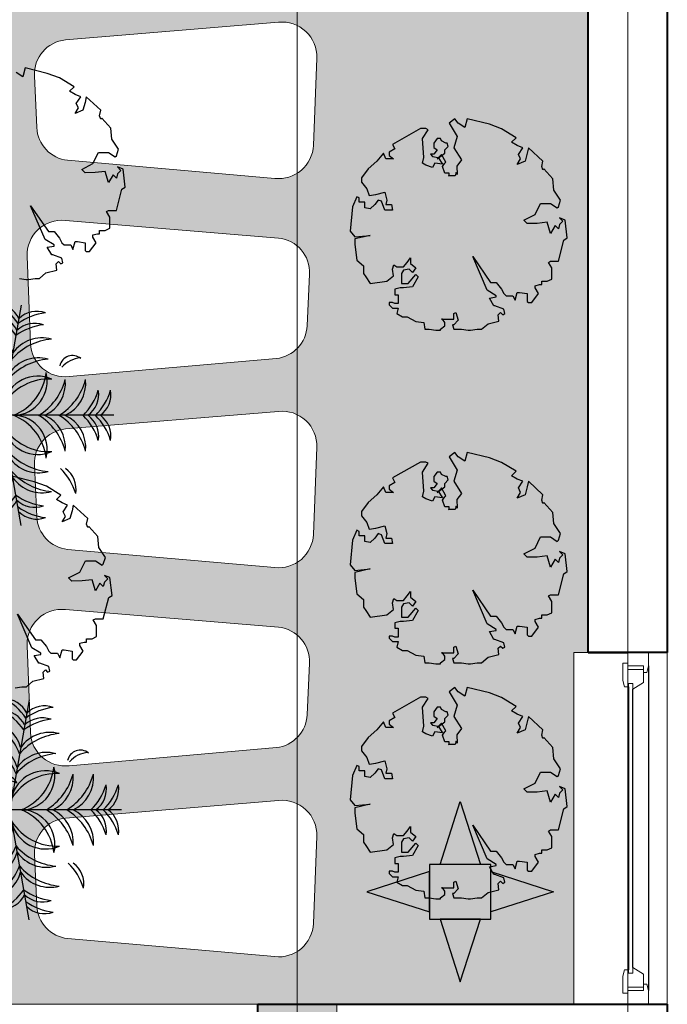
# Model space of a CAD drawing. Extents: x 1819166 to 2201484, y -153498 to 226173.
# Drawn here: x 1829900 to 1831703, y 94360 to 97102 of the extents above; entities that cross this region are included whole.
import ezdxf

# ---------------------------------------------------------------- set-up
doc = ezdxf.new("R2010")
doc.units = 0
doc.header["$MEASUREMENT"] = 0
doc.linetypes.add('ACAD_ISO04W100', pattern=[30.5, 24, -3, 0.5, -3])
doc.linetypes.add('HIDDEN', pattern=[0.375, 0.25, -0.125])
for name, color, linetype, lineweight in [('COT', 2, 'CONTINUOUS', 13), ('CUA', 8, 'CONTINUOUS', 20), ('dim-kt', 183, 'CONTINUOUS', 25), ('HATCH', 9, 'CONTINUOUS', 13), ('KT-6-Door(cuadi.cuaso)', 8, 'CONTINUOUS', 15), ('KT-7-Wall(tuonggach)', 7, 'CONTINUOUS', 40), ('thay', 4, 'CONTINUOUS', 25), ('TRUC', 1, 'ACAD_ISO04W100', 13), ('vlieu', 253, 'CONTINUOUS', 20)]:
    doc.layers.add(name, color=color, linetype=linetype, lineweight=lineweight)
for name, color, linetype in [('dien', 3, 'HIDDEN'), ('GOKINH', 150, 'CONTINUOUS'), ('NOITHAT', 33, 'CONTINUOUS'), ('TREE', 66, 'CONTINUOUS')]:
    doc.layers.add(name, color=color, linetype=linetype)
pattern_1 = [(90, (2033396.972, -171029.316), (-35.355339, 35.355339), [9.375, -61.335678]), (45, (2033396.97, -171029.316), (-35.355339, 35.355339), [9.375, -40.625]), (135, (2033396.97, -171029.316), (-35.355339, -35.355339), [9.375, -40.625])]

# ---------------------------------------------------------------- blocks, each defined once
blk = doc.blocks.new('cot')
at = {"layer": 'COT'}
blk.add_lwpolyline([(110, -110), (-110, -110), (-110, 110), (110, 110)], close=True, dxfattribs=at)
blk.add_solid([(-110, 110), (110, 110), (-110, -110), (110, -110)], dxfattribs=at)
blk = doc.blocks.new('A$C49B42F51')
at = {"layer": 'TREE'}
for p in [(429.9, 862.3), (4.4, 505.3), (855.5, 505.3), (505, 4.7)]:
    blk.add_line(p, (429.9, 430.3), dxfattribs=at)
for centre, radius, start, end in [((349.5, 752.2), 99.7, 36.29, 99.6243), ((268.7, 635.4), 224.5, 44.0763, 73.3794), ((510.3, 752.2), 99.7, 80.3757, 143.71), ((591.2, 635.4), 224.5, 106.6206, 135.9237), ((349.5, 704.6), 99.7, 36.29, 99.6243), ((268.7, 587.8), 224.5, 44.0763, 73.3794), ((510.3, 704.6), 99.7, 80.3757, 143.71), ((591.2, 587.8), 224.5, 106.6206, 135.9237), ((248.5, 703.1), 49.7, 139.742, 258.7475), ((315.8, 742.4), 108.1, 184.618, 228.2106), ((305, 616.3), 138.1, 25.2489, 95.3937), ((232.2, 530.1), 231.6, 31.3712, 75.0366), ((554.9, 616.3), 138.1, 84.6063, 154.7511), ((627.6, 530.1), 231.6, 104.9634, 148.6288), ((716.1, 617.3), 99.7, 80.3757, 143.71), ((797, 500.6), 224.5, 106.6206, 135.9237), ((305, 537.7), 138.1, 25.2489, 95.3937), ((232.2, 451.5), 231.6, 31.3712, 75.0366), ((554.9, 537.7), 138.1, 84.6063, 154.7511), ((627.6, 451.5), 231.6, 104.9634, 148.6288), ((268.4, 585.6), 138.1, 164.6063, 234.7511), ((365.9, 642.3), 231.6, 184.9634, 228.6288), ((413.3, 568.7), 134.7, 156.3654, 256.5741), ((493.3, 611.3), 203.7, 176.8122, 238.3335), ((366.5, 611.3), 203.7, 301.6665, 3.1878), ((446.6, 568.7), 134.7, 283.4259, 23.6346), ((493.9, 642.3), 231.6, 311.3712, 355.0366), ((591.4, 585.6), 138.1, 305.2489, 15.3937), ((127.6, 565.2), 99.7, 160.3757, 223.71), ((256.7, 624.6), 224.5, 186.6206, 215.9237), ((173.7, 557.1), 99.7, 160.3757, 223.71), ((302.7, 616.4), 224.5, 186.6206, 215.9237), ((345.8, 571.9), 138.1, 164.6063, 234.7511), ((443.3, 628.6), 231.6, 184.9634, 228.6288), ((296.5, 470.7), 134.7, 3.4259, 103.6346), ((240.6, 399.3), 203.7, 21.6665, 83.1878), ((563.3, 470.7), 134.7, 76.3654, 176.5741), ((619.2, 399.3), 203.7, 96.8122, 158.3335), ((416.5, 628.6), 231.6, 311.3712, 355.0366), ((514, 571.9), 138.1, 305.2489, 15.3937), ((557.1, 616.4), 224.5, 324.0763, 353.3794), ((686.2, 557.1), 99.7, 316.29, 19.6243), ((602.5, 624.4), 224.5, 324.0763, 353.3794), ((731.6, 565.1), 99.7, 316.29, 19.6243), ((99.7, 406.9), 99.7, 116.29, 179.6243), ((200.7, 306.9), 224.5, 124.0763, 153.3794), ((145.8, 398.7), 99.7, 116.29, 179.6243), ((246.7, 298.8), 224.5, 124.0763, 153.3794), ((225, 339.5), 138.1, 105.2489, 175.3937), ((297.3, 252.9), 231.6, 111.3712, 155.0366), ((302.4, 325.9), 138.1, 105.2489, 175.3937), ((346.7, 414.1), 48.6, 114.2257, 255.1279), ((385.4, 425.2), 67.4, 150.4398, 228.6694), ((557.4, 325.9), 138.1, 4.6063, 74.7511), ((562.6, 252.9), 231.6, 24.9634, 68.6288), ((634.8, 339.5), 138.1, 4.6063, 74.7511), ((613.1, 298.8), 224.5, 26.6206, 55.9237), ((714.1, 398.7), 99.7, 0.3757, 63.71), ((374.7, 239.2), 231.6, 111.3712, 155.0366), ((630.7, 8.9), 466.8, 115.4772, 156.6585), ((367, 305.9), 134.7, 83.4259, 183.6346), ((427.6, 238.4), 203.7, 101.6665, 163.1878), ((432.3, 238.4), 203.7, 16.8122, 78.3335), ((492.9, 305.9), 134.7, 356.3654, 96.5741), ((485.2, 239.2), 231.6, 24.9634, 68.6288), ((303.6, 373.4), 75.1, 144.9865, 244.4034), ((456.2, 445), 216, 187.5759, 215.8942), ((238.1, 427.9), 203.7, 286.8122, 348.3335), ((305.6, 367.3), 134.7, 266.3654, 6.5741), ((568.3, 413.6), 134.7, 193.4259, 293.6346), ((611, 493.7), 203.7, 211.6665, 273.1878), ((439.5, 333.1), 111.9, 161.4477, 239.3672), ((704.3, 408.9), 365, 185.4007, 208.139), ((134.8, 307.7), 49.7, 139.742, 258.7475), ((202.1, 347.1), 108.1, 184.618, 228.2106), ((237.7, 291.5), 49.7, 139.742, 258.7475), ((305, 330.8), 108.1, 184.618, 228.2106), ((331.4, 275.2), 66.2, 138.8744, 278.9763), ((388.9, 306.9), 108, 173.7536, 244.097), ((805.1, 505), 224.5, 234.0763, 263.3794), ((238.9, 375), 231.6, 294.9634, 338.6288), ((628.3, 443.7), 231.6, 221.3712, 265.0366), ((745.7, 375.9), 99.7, 226.29, 289.6243), ((274.3, 228.7), 49.3, 167.0577, 302.8533), ((302.7, 256.5), 69.2, 185.1845, 268.654), ((325.6, 302.8), 138.1, 274.6063, 344.7511), ((571.6, 346.1), 138.1, 215.2489, 285.3937), ((692.6, 195.6), 49.7, 101.2525, 220.258), ((759.9, 156.3), 108.1, 131.7894, 175.382), ((252.6, 297.6), 231.6, 294.9634, 338.6288), ((642, 366.3), 231.6, 221.3712, 265.0366), ((274.3, 158.3), 49.3, 167.0577, 302.8533), ((302.7, 186.1), 69.2, 185.1845, 268.654), ((339.2, 225.3), 138.1, 274.6063, 344.7511), ((585.3, 268.7), 138.1, 215.2489, 285.3937), ((298.5, 247.1), 224.5, 296.6206, 325.9237), ((616.1, 303.1), 224.5, 234.0763, 263.3794), ((398.4, 146.1), 99.7, 270.3757, 333.71), ((556.7, 174), 99.7, 226.29, 289.6243), ((306.7, 200.7), 224.5, 296.6206, 325.9237), ((406.6, 99.7), 99.7, 270.3757, 333.71), ((624.3, 256.7), 224.5, 234.0763, 263.3794), ((564.9, 127.6), 99.7, 226.29, 289.6243)]:
    blk.add_arc(centre, radius, start, end, dxfattribs=at)
blk = doc.blocks.new('A$C63594B0C')
at = {"layer": 'dien', "color": 2, "linetype": 'Continuous'}
for points in [[(-169.3, 148.6), (-113, 323.5), (-56.7, 148.6)], [(-27.9, -3.9), (-27.9, 148.6), (-198.1, 148.6), (-198.1, -3.9)], [(-198.1, 128.6), (-373, 72.4), (-198.1, 16.1)], [(-27.9, 128.6), (147, 72.4), (-27.9, 16.1)], [(-169.3, -3.9), (-113, -178.8), (-56.7, -3.9)]]:
    blk.add_lwpolyline(points, close=True, dxfattribs=at)

msp = doc.modelspace()

# ---------------------------------------------------------------- hatches: boundary and pattern name
at = {"layer": 'HATCH'}
h = msp.add_hatch(dxfattribs=at)
h.set_pattern_fill('GRASS,_O', color=95, scale=50)
h.set_pattern_definition(pattern_1)
h.paths.add_polyline_path([(1830672.51906, 96674.10708, -0.1699818928), (1830610.41232, 96659.89562), (1830038.08403, 96709.83448, -0.3826654443), (1829947.7775, 96801.56559), (1829941.06842, 96945.35761, -0.4104011496), (1830031.62682, 97046.0911), (1830620.6026, 97094.65117, -0.1392873977), (1830672.51906, 97085.63629), (1830672.51906, 97270.07307, -0.1848471355), (1830609.80194, 97241.47321), (1830037.47365, 97191.53435, -0.4356477581), (1829930.38025, 97283.56832), (1829920.85403, 97526.63234, -0.4570590158), (1830027.28337, 97626.2899), (1830616.25915, 97577.72983, -0.1611133852), (1830672.51906, 97555.31501), (1830672.51906, 97757.57822, -0.1699818928), (1830610.41232, 97743.36676), (1830038.08403, 97793.30561, -0.3826654443), (1829947.7775, 97885.03672), (1829941.06842, 98028.82875, -0.4104011496), (1830031.62682, 98129.56223), (1830620.6026, 98178.1223, -0.1392873977), (1830672.51906, 98169.10742), (1830672.51906, 98270.26564), (1829844.51095, 98270.26564), (1829704.75549, 94910.26564), (1829759.80498, 94910.26564), (1829736.92793, 94360.26564), (1830562.51906, 94360.26564), (1830672.51906, 94360.26564), (1830672.51906, 94507.16481, -0.1699818928), (1830610.41232, 94492.95335), (1830038.08403, 94542.89221, -0.3826654443), (1829947.7775, 94634.62332), (1829941.06842, 94778.41534, -0.4104011496), (1830031.62682, 94879.14883), (1830620.6026, 94927.7089, -0.1392873977), (1830672.51906, 94918.69402), (1830672.51906, 95103.1308, -0.1848471355), (1830609.80194, 95074.53094), (1830037.47365, 95024.59208, -0.4356477581), (1829930.38025, 95116.62605), (1829920.85403, 95359.69007, -0.4570590158), (1830027.28337, 95459.34763), (1830616.25915, 95410.78756, -0.1611133852), (1830672.51906, 95388.37274), (1830672.51906, 95590.63595, -0.1699818928), (1830610.41232, 95576.42449), (1830038.08403, 95626.36334, -0.3826654443), (1829947.7775, 95718.09445), (1829941.06842, 95861.88648, -0.4104011496), (1830031.62682, 95962.61997), (1830620.6026, 96011.18003, -0.1392873977), (1830672.51906, 96002.16515), (1830672.51906, 96186.60193, -0.1848471355), (1830609.80194, 96158.00208), (1830037.47365, 96108.06322, -0.4356477581), (1829930.38025, 96200.09719), (1829920.85403, 96443.16121, -0.4570590158), (1830027.28337, 96542.81876), (1830616.25915, 96494.2587, -0.1611133852), (1830672.51906, 96471.84388)])
h = msp.add_hatch(dxfattribs=at)
h.set_pattern_fill('GRASS,_O', color=95, scale=50)
h.set_pattern_definition(pattern_1)
h.paths.add_polyline_path([(1831482.51906, 98270.26564), (1830672.51906, 98270.26564), (1830672.51906, 98169.10742, -0.2987522828), (1830727.03193, 98078.46475), (1830717.50572, 97835.40073, -0.2473491118), (1830672.51906, 97757.57822), (1830672.51906, 97555.31501, -0.2338268702), (1830706.81754, 97476.99635), (1830700.10846, 97333.20432, -0.1847500834), (1830672.51906, 97270.07307), (1830672.51906, 97085.63629, -0.2987522828), (1830727.03193, 96994.99361), (1830717.50572, 96751.92959, -0.2473491118), (1830672.51906, 96674.10708), (1830672.51906, 96471.84388, -0.2338268702), (1830706.81754, 96393.52521), (1830700.10846, 96249.73319, -0.1847500834), (1830672.51906, 96186.60193), (1830672.51906, 96002.16515, -0.2987522828), (1830727.03193, 95911.52248), (1830717.50572, 95668.45846, -0.2473491118), (1830672.51906, 95590.63595), (1830672.51906, 95388.37274, -0.2338268702), (1830706.81754, 95310.05408), (1830700.10846, 95166.26205, -0.1847500834), (1830672.51906, 95103.1308), (1830672.51906, 94918.69402, -0.2987522828), (1830727.03193, 94828.05134), (1830717.50572, 94584.98732, -0.2473491118), (1830672.51906, 94507.16481), (1830672.51906, 94360.26564), (1830782.51906, 94360.26564), (1831442.51906, 94360.26564), (1831442.51906, 95340.26564), (1831482.51906, 95340.26564)])

# ---------------------------------------------------------------- linework, layer by layer
at = {"layer": 'CUA'}
msp.add_line((1831702.51906, 95340.26564), (1831702.51906, 94360.26564), dxfattribs=at)
msp.add_lwpolyline([(1831442.51906, 94360.26564), (1831442.51906, 95340.26564), (1831482.51906, 95340.26564)], dxfattribs=at)
at = {"layer": 'CUA', "elevation": 0}
for points in [[(1831592.51906, 95302.26564), (1831592.51906, 95340.26564), (1831650.51906, 95340.26564), (1831650.51906, 95302.26564), (1831645.91556, 95284.34419), (1831636.43115, 95284.34419), (1831636.43115, 95302.26564)], [(1831592.51906, 94398.26564), (1831592.51906, 94360.26564), (1831650.51906, 94360.26564), (1831650.51906, 94398.26564), (1831645.91556, 94416.18709), (1831636.43115, 94416.18709), (1831636.43115, 94398.26564)]]:
    msp.add_lwpolyline(points, close=True, dxfattribs=at)
for points in [[(1831592.51906, 95309.67134), (1831578.43115, 95309.67134), (1831578.43115, 95262.21585), (1831583.11576, 95244.31523), (1831594.38553, 95244.31523), (1831594.38553, 95253.3639), (1831606.27288, 95253.3639), (1831606.27288, 95237.78706), (1831636.42993, 95256.1591), (1831636.42993, 95292.4069), (1831592.51906, 95292.4069), (1831592.51906, 95302.26564)], [(1831592.51906, 94390.85993), (1831578.43115, 94390.85993), (1831578.43115, 94438.31543), (1831583.11576, 94456.21605), (1831594.38553, 94456.21605), (1831594.38553, 94447.16738), (1831606.27288, 94447.16738), (1831606.27288, 94462.74422), (1831636.42993, 94444.37218), (1831636.42993, 94408.12438), (1831592.51906, 94408.12438), (1831592.51906, 94398.26564)]]:
    msp.add_lwpolyline(points, dxfattribs=at)
at = {"layer": 'GOKINH', "ltscale": 6}
for p, q in [((1831594.38553, 95244.31523), (1831594.38553, 94456.21605)), ((1831606.27288, 94462.74422), (1831606.27288, 95237.78706))]:
    msp.add_line(p, q, dxfattribs=at)
at = {"layer": 'KT-6-Door(cuadi.cuaso)', "color": 27}
for points in [[(1830610.41232, 96659.89562), (1830033.32838, 96710.24944, -0.3685390813), (1829947.7775, 96801.56559), (1829941.06842, 96945.35761, -0.3972560044), (1830027.28337, 97045.73299), (1830620.6026, 97094.65117, -0.4570590158), (1830727.03193, 96994.99361), (1830717.50572, 96751.92959, -0.4356477581)], [(1830037.47365, 96108.06322), (1830614.55759, 96158.41703, 0.3685390813), (1830700.10846, 96249.73319), (1830706.81754, 96393.52521, 0.3972560044), (1830620.6026, 96493.90059), (1830027.28337, 96542.81876, 0.4570590158), (1829920.85403, 96443.16121), (1829930.38025, 96200.09719, 0.4356477581)], [(1830610.41232, 95576.42449), (1830033.32838, 95626.7783, -0.3685390813), (1829947.7775, 95718.09445), (1829941.06842, 95861.88648, -0.3972560044), (1830027.28337, 95962.26185), (1830620.6026, 96011.18003, -0.4570590158), (1830727.03193, 95911.52248), (1830717.50572, 95668.45846, -0.4356477581)], [(1830037.47365, 95024.59208), (1830614.55759, 95074.9459, 0.3685390813), (1830700.10846, 95166.26205), (1830706.81754, 95310.05408, 0.3972560044), (1830620.6026, 95410.42945), (1830027.28337, 95459.34763, 0.4570590158), (1829920.85403, 95359.69007), (1829930.38025, 95116.62605, 0.4356477581)], [(1830610.41232, 94492.95335), (1830033.32838, 94543.30717, -0.3685390813), (1829947.7775, 94634.62332), (1829941.06842, 94778.41534, -0.3972560044), (1830027.28337, 94878.79072), (1830620.6026, 94927.7089, -0.4570590158), (1830727.03193, 94828.05134), (1830717.50572, 94584.98732, -0.4356477581)]]:
    msp.add_lwpolyline(points, format="xyb", close=True, dxfattribs=at)
at = {"layer": 'KT-7-Wall(tuonggach)'}
for p, q in [((1831482.51906, 95340.26564), (1831482.51906, 98380.26564)), ((1831702.51906, 98160.26564), (1831702.51906, 95340.26564)), ((1831702.51906, 95340.26564), (1831482.51906, 95340.26564)), ((1831482.51906, 95340.26564), (1831592.51906, 95340.26564)), ((1830562.51906, 94360.26564), (1831702.51906, 94360.26564)), ((1830562.51906, 92480.26564), (1830562.51906, 94360.26564)), ((1831702.51906, 94360.26564), (1831702.51906, 93760.26564, 0))]:
    msp.add_line(p, q, dxfattribs=at)
at = {"layer": 'thay'}
msp.add_line((1831650.51906, 95302.26564), (1831650.51906, 94398.26564), dxfattribs=at)
at = {"layer": 'TREE'}
for points in [[(1829899.58965, 96381.62854), (1829918.182, 96378.52825), (1829924.37945, 96378.52825), (1829942.97183, 96381.62854), (1829955.36673, 96381.62854), (1829973.26191, 96396.97503), (1830003.71696, 96404.32611), (1830001.84762, 96421.93234), (1830008.04507, 96428.13293), (1830014.24252, 96421.93234), (1830020.43997, 96425.03263), (1830017.34123, 96437.4338), (1829992.55143, 96446.73468), (1829989.45269, 96446.73468), (1829977.05779, 96468.43673), (1829995.65017, 96471.53702), (1829995.65017, 96474.63731), (1829970.86034, 96490.13878), (1829970.86034, 96490.13878), (1829970.86034, 96490.13878), (1829930.6013, 96583.69887), (1829930.6013, 96583.69887), (1829930.6013, 96583.69887), (1829980.15653, 96511.84082), (1829995.65017, 96511.84082), (1830011.14378, 96493.23907), (1830017.34123, 96480.8379), (1830023.53868, 96474.63731), (1830042.13103, 96474.63731), (1830048.32848, 96462.23614), (1830054.52593, 96483.93819), (1830060.72341, 96483.93819), (1830082.41447, 96480.8379), (1830082.41447, 96459.13585), (1830085.51321, 96456.03556), (1830094.80937, 96456.03556), (1830113.40173, 96480.8379), (1830104.10556, 96496.33936), (1830104.10556, 96502.53995), (1830116.50047, 96505.64024), (1830122.69792, 96505.64024), (1830122.69792, 96514.94112), (1830122.69792, 96514.94112), (1830138.19156, 96514.94112), (1830150.58646, 96521.1417), (1830150.58646, 96552.14463), (1830141.29027, 96567.64609), (1830147.48772, 96570.74638), (1830169.17881, 96570.74638), (1830184.67245, 96629.65194), (1830193.96861, 96635.85252), (1830187.77116, 96685.4572), (1830172.27752, 96691.65779), (1830181.57371, 96682.35691), (1830172.27752, 96673.05603), (1830169.17881, 96660.65486), (1830159.88262, 96669.95574), (1830147.48772, 96648.25369), (1830138.19156, 96679.25662), (1830110.30301, 96676.15633), (1830082.01752, 96675.76426), (1830072.72136, 96685.06513), (1830072.72136, 96685.06513), (1830104.10556, 96700.95867), (1830119.5992, 96731.96159), (1830147.48772, 96731.96159), (1830166.08007, 96719.56042), (1830169.17881, 96722.66072), (1830175.37626, 96741.26247), (1830156.78391, 96769.1651), (1830153.68517, 96800.16803), (1830128.89537, 96828.07066), (1830125.79665, 96824.97037), (1830122.69792, 96834.27125), (1830125.79665, 96849.77271), (1830085.51321, 96886.97622), (1830082.41447, 96871.47476), (1830076.21702, 96849.77271), (1830054.52593, 96840.47183), (1830063.82212, 96855.97329), (1830057.62467, 96868.37446), (1830070.01957, 96886.97622), (1830054.52593, 96893.1768), (1830039.03232, 96902.47768), (1830051.42722, 96914.87885), (1830011.14378, 96939.68119), (1829977.05779, 96952.08236), (1829915.08329, 96967.58382), (1829908.88584, 96942.78148), (1829890.29349, 96955.18265)], [(1829894.13066, 95446.6949), (1829943.68589, 95374.83685), (1829959.17953, 95374.83685), (1829974.67315, 95356.2351), (1829980.8706, 95343.83393), (1829987.06805, 95337.63334), (1830005.6604, 95337.63334), (1830011.85785, 95325.23217), (1830018.0553, 95346.93422), (1830024.25278, 95346.93422), (1830045.94384, 95343.83393), (1830045.94384, 95322.13188), (1830049.04258, 95319.03159), (1830058.33874, 95319.03159), (1830076.93109, 95343.83393), (1830067.63493, 95359.33539), (1830067.63493, 95365.53598), (1830080.02983, 95368.63627), (1830086.22728, 95368.63627), (1830086.22728, 95377.93715), (1830086.22728, 95377.93715), (1830101.72092, 95377.93715), (1830114.11582, 95384.13773), (1830114.11582, 95415.14066), (1830104.81963, 95430.64212), (1830111.01708, 95433.74241), (1830132.70817, 95433.74241), (1830148.20181, 95492.64797), (1830157.49797, 95498.84855), (1830151.30052, 95548.45323), (1830135.80688, 95554.65382), (1830145.10307, 95545.35294), (1830135.80688, 95536.05206), (1830132.70817, 95523.65089), (1830123.41198, 95532.95177), (1830111.01708, 95511.24972), (1830101.72092, 95542.25265), (1830073.83238, 95539.15236), (1830045.54688, 95538.76029), (1830036.25072, 95548.06116), (1830036.25072, 95548.06116), (1830067.63493, 95563.9547), (1830083.12857, 95594.95762), (1830111.01708, 95594.95762), (1830129.60943, 95582.55645), (1830132.70817, 95585.65674), (1830138.90562, 95604.2585), (1830120.31327, 95632.16113), (1830117.21453, 95663.16406), (1830092.42473, 95691.06669), (1830089.32602, 95687.9664), (1830086.22728, 95697.26727), (1830089.32602, 95712.76874), (1830049.04258, 95749.97225), (1830045.94384, 95734.47078), (1830039.74639, 95712.76874), (1830018.0553, 95703.46786), (1830027.35149, 95718.96932), (1830021.15404, 95731.37049), (1830033.54894, 95749.97225), (1830018.0553, 95756.17283), (1830002.56169, 95765.47371), (1830014.95659, 95777.87488), (1829974.67315, 95802.67722), (1829940.58716, 95815.07839), (1829878.61265, 95830.57985)], [(1829887.90881, 95241.52428), (1829906.50119, 95244.62457), (1829918.89609, 95244.62457), (1829936.79127, 95259.97106), (1829967.24633, 95267.32214), (1829965.37698, 95284.92837), (1829971.57443, 95291.12896), (1829977.77189, 95284.92837), (1829983.96934, 95288.02866), (1829980.8706, 95300.42983), (1829956.08079, 95309.73071), (1829952.98206, 95309.73071), (1829940.58716, 95331.43276), (1829959.17953, 95334.53305), (1829959.17953, 95337.63334), (1829934.3897, 95353.13481), (1829934.3897, 95353.13481), (1829934.3897, 95353.13481), (1829894.13066, 95446.6949)]]:
    msp.add_lwpolyline(points, dxfattribs=at)
at = {"layer": 'TREE', "elevation": 0}
for points in [[(1831399.49984, 96429.17771), (1831414.99348, 96488.08327), (1831424.28964, 96494.28386), (1831418.09219, 96543.88854), (1831402.59855, 96550.08912), (1831411.89474, 96540.78824), (1831402.59855, 96531.48737), (1831399.49984, 96519.0862), (1831390.20365, 96528.38707), (1831377.80875, 96506.68503), (1831368.51259, 96537.68795), (1831340.62404, 96534.58766), (1831312.33855, 96534.19559), (1831303.04239, 96543.49647), (1831303.04239, 96543.49647), (1831334.42659, 96559.39), (1831349.92023, 96590.39292), (1831377.80875, 96590.39292), (1831396.4011, 96577.99175), (1831399.49984, 96581.09205), (1831405.69729, 96599.6938), (1831387.10494, 96627.59644), (1831384.0062, 96658.59936), (1831359.2164, 96686.50199), (1831356.11768, 96683.4017), (1831353.01895, 96692.70258), (1831356.11768, 96708.20404), (1831315.83424, 96745.40755), (1831312.7355, 96729.90609), (1831306.53805, 96708.20404), (1831284.84696, 96698.90316), (1831294.14315, 96714.40463), (1831287.9457, 96726.8058), (1831300.3406, 96745.40755), (1831284.84696, 96751.60814), (1831269.35335, 96760.90901), (1831281.74825, 96773.31018), (1831241.46481, 96798.11252), (1831207.37882, 96810.51369), (1831145.40432, 96826.01516), (1831139.20687, 96801.21282), (1831120.61452, 96813.61399), (1831111.31833, 96826.01516), (1831095.82472, 96813.61399), (1831117.51578, 96776.41048), (1831108.21962, 96745.40755), (1831108.21962, 96745.40755), (1831129.91068, 96711.30433), (1831129.91068, 96711.30433), (1831129.91068, 96711.30433), (1831117.20262, 96694.42559), (1831117.20262, 96694.42559), (1831117.51578, 96671.00053), (1831115.22, 96676.04671), (1831115.22, 96676.04671), (1831115.22, 96676.04671), (1831115.22, 96676.04671), (1831115.22, 96676.04671), (1831115.22, 96676.04671), (1831115.22, 96676.04671), (1831112.12126, 96666.74583), (1831093.52891, 96666.74583), (1831093.52891, 96666.74583), (1831093.52891, 96666.74583), (1831093.52891, 96666.74583), (1831093.52891, 96666.74583), (1831095.82472, 96667.90024), (1831095.82472, 96674.10082), (1831083.42979, 96674.10082), (1831077.23234, 96692.70258), (1831083.42979, 96702.00346), (1831086.52853, 96705.10375), (1831074.13362, 96726.8058), (1831071.03489, 96723.7055), (1831061.73872, 96714.40463), (1831061.73872, 96714.40463), (1831083.3602, 96730.46023), (1831083.3602, 96739.7611), (1831092.65639, 96749.06198), (1831089.55765, 96758.36286), (1831086.45894, 96758.36286), (1831074.06404, 96764.56344), (1831070.9653, 96770.76403), (1831061.66911, 96770.76403), (1831052.37295, 96758.36286), (1831052.37295, 96745.96169), (1831061.66911, 96739.7611), (1831052.37295, 96727.35993), (1831043.07676, 96727.35993), (1831049.27421, 96721.15935), (1831064.76785, 96718.05906), (1831077.16275, 96699.4573), (1831055.47166, 96702.55759), (1831049.27421, 96690.15642), (1831030.68186, 96696.35701), (1831021.3857, 96702.55759), (1831021.3857, 96702.55759), (1831024.48441, 96718.05906), (1831021.3857, 96770.76403), (1831036.87931, 96795.56637), (1831030.68186, 96798.66666), (1831015.18825, 96798.66666), (1830937.78969, 96754.70843), (1830943.98714, 96742.30726), (1830928.4935, 96733.00638), (1830928.4935, 96723.7055), (1830940.8884, 96714.40463), (1830919.19734, 96714.40463), (1830912.99989, 96729.90609), (1830894.40751, 96708.20404), (1830869.61771, 96686.50199), (1830851.02536, 96661.69965), (1830851.02536, 96649.29848), (1830866.519, 96630.69673), (1830872.71645, 96612.09497), (1830891.3088, 96615.19527), (1830916.0986, 96621.39585), (1830922.29606, 96599.6938), (1830922.29606, 96599.6938), (1830919.19734, 96587.29263), (1830934.69095, 96587.29263), (1830934.69095, 96587.29263), (1830934.69095, 96587.29263), (1830934.69095, 96587.29263), (1830937.78969, 96571.79117), (1830916.0986, 96571.79117), (1830906.80244, 96596.59351), (1830897.50625, 96599.6938), (1830888.21006, 96587.29263), (1830875.81516, 96574.89146), (1830860.32155, 96577.99175), (1830860.32155, 96593.49322), (1830854.1241, 96593.49322), (1830844.82791, 96593.49322), (1830844.82791, 96605.89439), (1830838.63046, 96608.99468), (1830826.23556, 96581.09205), (1830820.03811, 96512.88561), (1830832.43301, 96497.38415), (1830875.81561, 96501.34131), (1830832.43301, 96491.18356), (1830832.43301, 96475.6821), (1830838.63046, 96432.27801), (1830857.22281, 96416.77654), (1830857.22281, 96395.0745), (1830863.42026, 96385.77362), (1830875.81516, 96367.17186), (1830922.29605, 96373.37245), (1830940.8884, 96388.87391), (1830937.78969, 96407.47567), (1830941.70002, 96419.21258), (1830950.18459, 96413.67625), (1830968.77694, 96413.67625), (1830978.07313, 96426.07742), (1830987.36929, 96438.47859), (1830987.36929, 96438.47859), (1830987.36929, 96422.97713), (1831002.86293, 96410.57596), (1831002.86293, 96410.57596), (1831002.86293, 96410.57596), (1830993.56674, 96398.17479), (1830984.27058, 96407.47567), (1830968.77694, 96404.37537), (1830962.57949, 96395.0745), (1830962.57949, 96382.67333), (1830962.57949, 96367.17186), (1830981.17184, 96367.17186), (1831002.86293, 96391.9742), (1831009.06038, 96385.77362), (1830993.56674, 96357.87099), (1830968.77694, 96354.77069), (1830959.48075, 96354.77069), (1830943.98714, 96351.6704), (1830943.98714, 96336.16894), (1830953.2833, 96336.16894), (1830953.2833, 96317.56718), (1830953.2833, 96311.3666), (1830943.98714, 96311.3666), (1830937.78969, 96314.46689), (1830928.4935, 96314.46689), (1830928.4935, 96308.26631), (1830937.78969, 96298.96543), (1830953.2833, 96298.96543), (1830950.18459, 96283.46397), (1830965.6782, 96274.16309), (1830978.07313, 96274.16309), (1831002.86293, 96261.76192), (1831024.55399, 96258.66163), (1831027.65273, 96240.05987), (1831040.04763, 96240.05987), (1831058.63999, 96236.95958), (1831064.83744, 96236.95958), (1831071.03489, 96236.95958), (1831071.03489, 96240.05987), (1831083.42979, 96249.36075), (1831083.42979, 96258.66163), (1831077.23234, 96267.9625), (1831074.13362, 96267.9625), (1831089.62724, 96267.9625), (1831092.72598, 96267.9625), (1831108.21962, 96267.9625), (1831108.21962, 96267.9625), (1831108.21962, 96283.46397), (1831114.41707, 96286.56426), (1831120.61452, 96264.86221), (1831108.21962, 96252.46104), (1831105.12088, 96252.46104), (1831108.21962, 96240.05987), (1831117.51578, 96240.05987), (1831129.91068, 96240.05987), (1831148.50303, 96236.95958), (1831154.70048, 96236.95958), (1831173.29286, 96240.05987), (1831185.68776, 96240.05987), (1831203.58294, 96255.40636), (1831234.03799, 96262.75744), (1831232.16865, 96280.36367), (1831238.3661, 96286.56426), (1831244.56355, 96280.36367), (1831250.761, 96283.46397), (1831247.66226, 96295.86514), (1831222.87246, 96305.16601), (1831219.77372, 96305.16601), (1831207.37882, 96326.86806), (1831225.9712, 96329.96835), (1831225.9712, 96333.06865), (1831201.18137, 96348.57011), (1831201.18137, 96348.57011), (1831201.18137, 96348.57011), (1831160.92233, 96442.1302), (1831160.92233, 96442.1302), (1831160.92233, 96442.1302), (1831210.47756, 96370.27216), (1831225.9712, 96370.27216), (1831241.46481, 96351.6704), (1831247.66226, 96339.26923), (1831253.85971, 96333.06865), (1831272.45206, 96333.06865), (1831278.64951, 96320.66748), (1831284.84696, 96342.36952), (1831291.04444, 96342.36952), (1831312.7355, 96339.26923), (1831312.7355, 96317.56718), (1831315.83424, 96314.46689), (1831325.13041, 96314.46689), (1831343.72276, 96339.26923), (1831334.42659, 96354.77069), (1831334.42659, 96360.97128), (1831346.8215, 96364.07157), (1831353.01895, 96364.07157), (1831353.01895, 96373.37245), (1831353.01895, 96373.37245), (1831368.51259, 96373.37245), (1831380.90749, 96379.57303), (1831380.90749, 96410.57596), (1831371.6113, 96426.07742), (1831377.80875, 96429.17771)], [(1831399.49984, 95500.26301), (1831414.99348, 95559.16856), (1831424.28964, 95565.36915), (1831418.09219, 95614.97383), (1831402.59855, 95621.17441), (1831411.89474, 95611.87354), (1831402.59855, 95602.57266), (1831399.49984, 95590.17149), (1831390.20365, 95599.47237), (1831377.80875, 95577.77032), (1831368.51259, 95608.77324), (1831340.62404, 95605.67295), (1831312.33855, 95605.28088), (1831303.04239, 95614.58176), (1831303.04239, 95614.58176), (1831334.42659, 95630.47529), (1831349.92023, 95661.47822), (1831377.80875, 95661.47822), (1831396.4011, 95649.07705), (1831399.49984, 95652.17734), (1831405.69729, 95670.77909), (1831387.10494, 95698.68173), (1831384.0062, 95729.68465), (1831359.2164, 95757.58728), (1831356.11768, 95754.48699), (1831353.01895, 95763.78787), (1831356.11768, 95779.28933), (1831315.83424, 95816.49284), (1831312.7355, 95800.99138), (1831306.53805, 95779.28933), (1831284.84696, 95769.98845), (1831294.14315, 95785.48992), (1831287.9457, 95797.89109), (1831300.3406, 95816.49284), (1831284.84696, 95822.69343), (1831269.35335, 95831.9943), (1831281.74825, 95844.39547), (1831241.46481, 95869.19781), (1831207.37882, 95881.59898), (1831145.40432, 95897.10045), (1831139.20687, 95872.29811), (1831120.61452, 95884.69928), (1831111.31833, 95897.10045), (1831095.82472, 95884.69928), (1831117.51578, 95847.49577), (1831108.21962, 95816.49284), (1831108.21962, 95816.49284), (1831129.91068, 95782.38962), (1831129.91068, 95782.38962), (1831129.91068, 95782.38962), (1831117.20262, 95765.51088), (1831117.20262, 95765.51088), (1831117.51578, 95742.08582), (1831115.22, 95747.132), (1831115.22, 95747.132), (1831115.22, 95747.132), (1831115.22, 95747.132), (1831115.22, 95747.132), (1831115.22, 95747.132), (1831115.22, 95747.132), (1831112.12126, 95737.83112), (1831093.52891, 95737.83112), (1831093.52891, 95737.83112), (1831093.52891, 95737.83112), (1831093.52891, 95737.83112), (1831093.52891, 95737.83112), (1831095.82472, 95738.98553), (1831095.82472, 95745.18611), (1831083.42979, 95745.18611), (1831077.23234, 95763.78787), (1831083.42979, 95773.08875), (1831086.52853, 95776.18904), (1831074.13362, 95797.89109), (1831071.03489, 95794.79079), (1831061.73872, 95785.48992), (1831061.73872, 95785.48992), (1831083.3602, 95801.54552), (1831083.3602, 95810.8464), (1831092.65639, 95820.14727), (1831089.55765, 95829.44815), (1831086.45894, 95829.44815), (1831074.06404, 95835.64874), (1831070.9653, 95841.84932), (1831061.66911, 95841.84932), (1831052.37295, 95829.44815), (1831052.37295, 95817.04698), (1831061.66911, 95810.8464), (1831052.37295, 95798.44523), (1831043.07676, 95798.44523), (1831049.27421, 95792.24464), (1831064.76785, 95789.14435), (1831077.16275, 95770.54259), (1831055.47166, 95773.64289), (1831049.27421, 95761.24172), (1831030.68186, 95767.4423), (1831021.3857, 95773.64289), (1831021.3857, 95773.64289), (1831024.48441, 95789.14435), (1831021.3857, 95841.84932), (1831036.87931, 95866.65166), (1831030.68186, 95869.75195), (1831015.18825, 95869.75195), (1830937.78969, 95825.79372), (1830943.98714, 95813.39255), (1830928.4935, 95804.09167), (1830928.4935, 95794.79079), (1830940.8884, 95785.48992), (1830919.19734, 95785.48992), (1830912.99989, 95800.99138), (1830894.40751, 95779.28933), (1830869.61771, 95757.58728), (1830851.02536, 95732.78494), (1830851.02536, 95720.38377), (1830866.519, 95701.78202), (1830872.71645, 95683.18026), (1830891.3088, 95686.28056), (1830916.0986, 95692.48114), (1830922.29606, 95670.77909), (1830922.29606, 95670.77909), (1830919.19734, 95658.37792), (1830934.69095, 95658.37792), (1830934.69095, 95658.37792), (1830934.69095, 95658.37792), (1830934.69095, 95658.37792), (1830937.78969, 95642.87646), (1830916.0986, 95642.87646), (1830906.80244, 95667.6788), (1830897.50625, 95670.77909), (1830888.21006, 95658.37792), (1830875.81516, 95645.97675), (1830860.32155, 95649.07705), (1830860.32155, 95664.57851), (1830854.1241, 95664.57851), (1830844.82791, 95664.57851), (1830844.82791, 95676.97968), (1830838.63046, 95680.07997), (1830826.23556, 95652.17734), (1830820.03811, 95583.9709), (1830832.43301, 95568.46944), (1830875.81561, 95572.4266), (1830832.43301, 95562.26886), (1830832.43301, 95546.76739), (1830838.63046, 95503.3633), (1830857.22281, 95487.86184), (1830857.22281, 95466.15979), (1830863.42026, 95456.85891), (1830875.81516, 95438.25716), (1830922.29605, 95444.45774), (1830940.8884, 95459.9592), (1830937.78969, 95478.56096), (1830941.70002, 95490.29787), (1830950.18459, 95484.76154), (1830968.77694, 95484.76154), (1830978.07313, 95497.16271), (1830987.36929, 95509.56388), (1830987.36929, 95509.56388), (1830987.36929, 95494.06242), (1831002.86293, 95481.66125), (1831002.86293, 95481.66125), (1831002.86293, 95481.66125), (1830993.56674, 95469.26008), (1830984.27058, 95478.56096), (1830968.77694, 95475.46067), (1830962.57949, 95466.15979), (1830962.57949, 95453.75862), (1830962.57949, 95438.25716), (1830981.17184, 95438.25716), (1831002.86293, 95463.0595), (1831009.06038, 95456.85891), (1830993.56674, 95428.95628), (1830968.77694, 95425.85599), (1830959.48075, 95425.85599), (1830943.98714, 95422.75569), (1830943.98714, 95407.25423), (1830953.2833, 95407.25423), (1830953.2833, 95388.65248), (1830953.2833, 95382.45189), (1830943.98714, 95382.45189), (1830937.78969, 95385.55218), (1830928.4935, 95385.55218), (1830928.4935, 95379.3516), (1830937.78969, 95370.05072), (1830953.2833, 95370.05072), (1830950.18459, 95354.54926), (1830965.6782, 95345.24838), (1830978.07313, 95345.24838), (1831002.86293, 95332.84721), (1831024.55399, 95329.74692), (1831027.65273, 95311.14516), (1831040.04763, 95311.14516), (1831058.63999, 95308.04487), (1831064.83744, 95308.04487), (1831071.03489, 95308.04487), (1831071.03489, 95311.14516), (1831083.42979, 95320.44604), (1831083.42979, 95329.74692), (1831077.23234, 95339.04779), (1831074.13362, 95339.04779), (1831089.62724, 95339.04779), (1831092.72598, 95339.04779), (1831108.21962, 95339.04779), (1831108.21962, 95339.04779), (1831108.21962, 95354.54926), (1831114.41707, 95357.64955), (1831120.61452, 95335.9475), (1831108.21962, 95323.54633), (1831105.12088, 95323.54633), (1831108.21962, 95311.14516), (1831117.51578, 95311.14516), (1831129.91068, 95311.14516), (1831148.50303, 95308.04487), (1831154.70048, 95308.04487), (1831173.29286, 95311.14516), (1831185.68776, 95311.14516), (1831203.58294, 95326.49166), (1831234.03799, 95333.84273), (1831232.16865, 95351.44897), (1831238.3661, 95357.64955), (1831244.56355, 95351.44897), (1831250.761, 95354.54926), (1831247.66226, 95366.95043), (1831222.87246, 95376.25131), (1831219.77372, 95376.25131), (1831207.37882, 95397.95335), (1831225.9712, 95401.05365), (1831225.9712, 95404.15394), (1831201.18137, 95419.6554), (1831201.18137, 95419.6554), (1831201.18137, 95419.6554), (1831160.92233, 95513.21549), (1831160.92233, 95513.21549), (1831160.92233, 95513.21549), (1831210.47756, 95441.35745), (1831225.9712, 95441.35745), (1831241.46481, 95422.75569), (1831247.66226, 95410.35452), (1831253.85971, 95404.15394), (1831272.45206, 95404.15394), (1831278.64951, 95391.75277), (1831284.84696, 95413.45482), (1831291.04444, 95413.45482), (1831312.7355, 95410.35452), (1831312.7355, 95388.65248), (1831315.83424, 95385.55218), (1831325.13041, 95385.55218), (1831343.72276, 95410.35452), (1831334.42659, 95425.85599), (1831334.42659, 95432.05657), (1831346.8215, 95435.15686), (1831353.01895, 95435.15686), (1831353.01895, 95444.45774), (1831353.01895, 95444.45774), (1831368.51259, 95444.45774), (1831380.90749, 95450.65833), (1831380.90749, 95481.66125), (1831371.6113, 95497.16271), (1831377.80875, 95500.26301)], [(1831399.49984, 94845.7634), (1831414.99348, 94904.66896), (1831424.28964, 94910.86955), (1831418.09219, 94960.47423), (1831402.59855, 94966.67481), (1831411.89474, 94957.37394), (1831402.59855, 94948.07306), (1831399.49984, 94935.67189), (1831390.20365, 94944.97277), (1831377.80875, 94923.27072), (1831368.51259, 94954.27364), (1831340.62404, 94951.17335), (1831312.33855, 94950.78128), (1831303.04239, 94960.08216), (1831303.04239, 94960.08216), (1831334.42659, 94975.97569), (1831349.92023, 95006.97862), (1831377.80875, 95006.97862), (1831396.4011, 94994.57745), (1831399.49984, 94997.67774), (1831405.69729, 95016.27949), (1831387.10494, 95044.18213), (1831384.0062, 95075.18505), (1831359.2164, 95103.08768), (1831356.11768, 95099.98739), (1831353.01895, 95109.28827), (1831356.11768, 95124.78973), (1831315.83424, 95161.99324), (1831312.7355, 95146.49178), (1831306.53805, 95124.78973), (1831284.84696, 95115.48885), (1831294.14315, 95130.99032), (1831287.9457, 95143.39149), (1831300.3406, 95161.99324), (1831284.84696, 95168.19383), (1831269.35335, 95177.4947), (1831281.74825, 95189.89587), (1831241.46481, 95214.69821), (1831207.37882, 95227.09938), (1831145.40432, 95242.60085), (1831139.20687, 95217.79851), (1831120.61452, 95230.19968), (1831111.31833, 95242.60085), (1831095.82472, 95230.19968), (1831117.51578, 95192.99617), (1831108.21962, 95161.99324), (1831108.21962, 95161.99324), (1831129.91068, 95127.89002), (1831129.91068, 95127.89002), (1831129.91068, 95127.89002), (1831117.20262, 95111.01128), (1831117.20262, 95111.01128), (1831117.51578, 95087.58622), (1831115.22, 95092.6324), (1831115.22, 95092.6324), (1831115.22, 95092.6324), (1831115.22, 95092.6324), (1831115.22, 95092.6324), (1831115.22, 95092.6324), (1831115.22, 95092.6324), (1831112.12126, 95083.33152), (1831093.52891, 95083.33152), (1831093.52891, 95083.33152), (1831093.52891, 95083.33152), (1831093.52891, 95083.33152), (1831093.52891, 95083.33152), (1831095.82472, 95084.48593), (1831095.82472, 95090.68651), (1831083.42979, 95090.68651), (1831077.23234, 95109.28827), (1831083.42979, 95118.58915), (1831086.52853, 95121.68944), (1831074.13362, 95143.39149), (1831071.03489, 95140.29119), (1831061.73872, 95130.99032), (1831061.73872, 95130.99032), (1831083.3602, 95147.04592), (1831083.3602, 95156.34679), (1831092.65639, 95165.64767), (1831089.55765, 95174.94855), (1831086.45894, 95174.94855), (1831074.06404, 95181.14914), (1831070.9653, 95187.34972), (1831061.66911, 95187.34972), (1831052.37295, 95174.94855), (1831052.37295, 95162.54738), (1831061.66911, 95156.34679), (1831052.37295, 95143.94562), (1831043.07676, 95143.94562), (1831049.27421, 95137.74504), (1831064.76785, 95134.64475), (1831077.16275, 95116.04299), (1831055.47166, 95119.14328), (1831049.27421, 95106.74211), (1831030.68186, 95112.9427), (1831021.3857, 95119.14328), (1831021.3857, 95119.14328), (1831024.48441, 95134.64475), (1831021.3857, 95187.34972), (1831036.87931, 95212.15206), (1831030.68186, 95215.25235), (1831015.18825, 95215.25235), (1830937.78969, 95171.29412), (1830943.98714, 95158.89295), (1830928.4935, 95149.59207), (1830928.4935, 95140.29119), (1830940.8884, 95130.99032), (1830919.19734, 95130.99032), (1830912.99989, 95146.49178), (1830894.40751, 95124.78973), (1830869.61771, 95103.08768), (1830851.02536, 95078.28534), (1830851.02536, 95065.88417), (1830866.519, 95047.28242), (1830872.71645, 95028.68066), (1830891.3088, 95031.78096), (1830916.0986, 95037.98154), (1830922.29606, 95016.27949), (1830922.29606, 95016.27949), (1830919.19734, 95003.87832), (1830934.69095, 95003.87832), (1830934.69095, 95003.87832), (1830934.69095, 95003.87832), (1830934.69095, 95003.87832), (1830937.78969, 94988.37686), (1830916.0986, 94988.37686), (1830906.80244, 95013.1792), (1830897.50625, 95016.27949), (1830888.21006, 95003.87832), (1830875.81516, 94991.47715), (1830860.32155, 94994.57745), (1830860.32155, 95010.07891), (1830854.1241, 95010.07891), (1830844.82791, 95010.07891), (1830844.82791, 95022.48008), (1830838.63046, 95025.58037), (1830826.23556, 94997.67774), (1830820.03811, 94929.4713), (1830832.43301, 94913.96984), (1830875.81561, 94917.927), (1830832.43301, 94907.76925), (1830832.43301, 94892.26779), (1830838.63046, 94848.8637), (1830857.22281, 94833.36223), (1830857.22281, 94811.66019), (1830863.42026, 94802.35931), (1830875.81516, 94783.75755), (1830922.29605, 94789.95814), (1830940.8884, 94805.4596), (1830937.78969, 94824.06136), (1830941.70002, 94835.79827), (1830950.18459, 94830.26194), (1830968.77694, 94830.26194), (1830978.07313, 94842.66311), (1830987.36929, 94855.06428), (1830987.36929, 94855.06428), (1830987.36929, 94839.56282), (1831002.86293, 94827.16165), (1831002.86293, 94827.16165), (1831002.86293, 94827.16165), (1830993.56674, 94814.76048), (1830984.27058, 94824.06136), (1830968.77694, 94820.96106), (1830962.57949, 94811.66019), (1830962.57949, 94799.25902), (1830962.57949, 94783.75755), (1830981.17184, 94783.75755), (1831002.86293, 94808.55989), (1831009.06038, 94802.35931), (1830993.56674, 94774.45668), (1830968.77694, 94771.35638), (1830959.48075, 94771.35638), (1830943.98714, 94768.25609), (1830943.98714, 94752.75463), (1830953.2833, 94752.75463), (1830953.2833, 94734.15287), (1830953.2833, 94727.95229), (1830943.98714, 94727.95229), (1830937.78969, 94731.05258), (1830928.4935, 94731.05258), (1830928.4935, 94724.852), (1830937.78969, 94715.55112), (1830953.2833, 94715.55112), (1830950.18459, 94700.04966), (1830965.6782, 94690.74878), (1830978.07313, 94690.74878), (1831002.86293, 94678.34761), (1831024.55399, 94675.24732), (1831027.65273, 94656.64556), (1831040.04763, 94656.64556), (1831058.63999, 94653.54527), (1831064.83744, 94653.54527), (1831071.03489, 94653.54527), (1831071.03489, 94656.64556), (1831083.42979, 94665.94644), (1831083.42979, 94675.24732), (1831077.23234, 94684.54819), (1831074.13362, 94684.54819), (1831089.62724, 94684.54819), (1831092.72598, 94684.54819), (1831108.21962, 94684.54819), (1831108.21962, 94684.54819), (1831108.21962, 94700.04966), (1831114.41707, 94703.14995), (1831120.61452, 94681.4479), (1831108.21962, 94669.04673), (1831105.12088, 94669.04673), (1831108.21962, 94656.64556), (1831117.51578, 94656.64556), (1831129.91068, 94656.64556), (1831148.50303, 94653.54527), (1831154.70048, 94653.54527), (1831173.29286, 94656.64556), (1831185.68776, 94656.64556), (1831203.58294, 94671.99205), (1831234.03799, 94679.34313), (1831232.16865, 94696.94936), (1831238.3661, 94703.14995), (1831244.56355, 94696.94936), (1831250.761, 94700.04966), (1831247.66226, 94712.45083), (1831222.87246, 94721.7517), (1831219.77372, 94721.7517), (1831207.37882, 94743.45375), (1831225.9712, 94746.55404), (1831225.9712, 94749.65434), (1831201.18137, 94765.1558), (1831201.18137, 94765.1558), (1831201.18137, 94765.1558), (1831160.92233, 94858.71589), (1831160.92233, 94858.71589), (1831160.92233, 94858.71589), (1831210.47756, 94786.85785), (1831225.9712, 94786.85785), (1831241.46481, 94768.25609), (1831247.66226, 94755.85492), (1831253.85971, 94749.65434), (1831272.45206, 94749.65434), (1831278.64951, 94737.25317), (1831284.84696, 94758.95521), (1831291.04444, 94758.95521), (1831312.7355, 94755.85492), (1831312.7355, 94734.15287), (1831315.83424, 94731.05258), (1831325.13041, 94731.05258), (1831343.72276, 94755.85492), (1831334.42659, 94771.35638), (1831334.42659, 94777.55697), (1831346.8215, 94780.65726), (1831353.01895, 94780.65726), (1831353.01895, 94789.95814), (1831353.01895, 94789.95814), (1831368.51259, 94789.95814), (1831380.90749, 94796.15872), (1831380.90749, 94827.16165), (1831371.6113, 94842.66311), (1831377.80875, 94845.7634)]]:
    msp.add_lwpolyline(points, close=True, dxfattribs=at)
at = {"layer": 'TRUC', "ltscale": 0.1}
for p, q in [((1830672.51906, 82986.54798), (1830672.51906, 101055.87136)), ((1831592.51906, 82986.54798), (1831592.51906, 101055.87136))]:
    msp.add_line(p, q, dxfattribs=at)
at = {"layer": 'vlieu', "linetype": 'Continuous'}
msp.add_line((1830562.51906, 94360.26564), (1829620.09912, 94360.26564), dxfattribs=at)

# ---------------------------------------------------------------- block references
at = {"layer": 'COT', "linetype": 'Continuous'}
msp.add_blockref('cot', (1830672.51906, 94250.26564), dxfattribs=at)
at = {"layer": 'dim-kt'}
msp.add_blockref('A$C63594B0C', (1831239.22184, 94601.27935), dxfattribs=at)
at = {"layer": 'NOITHAT', "xscale": 0.7200000000011642, "yscale": 0.7200000000011642, "zscale": 0.72, "rotation": 270}
for p in [(1829540.87714, 96309.75555), (1829562.43287, 95211.24092)]:
    msp.add_blockref('A$C49B42F51', p, dxfattribs=at)

doc.saveas('drawing.dxf')
